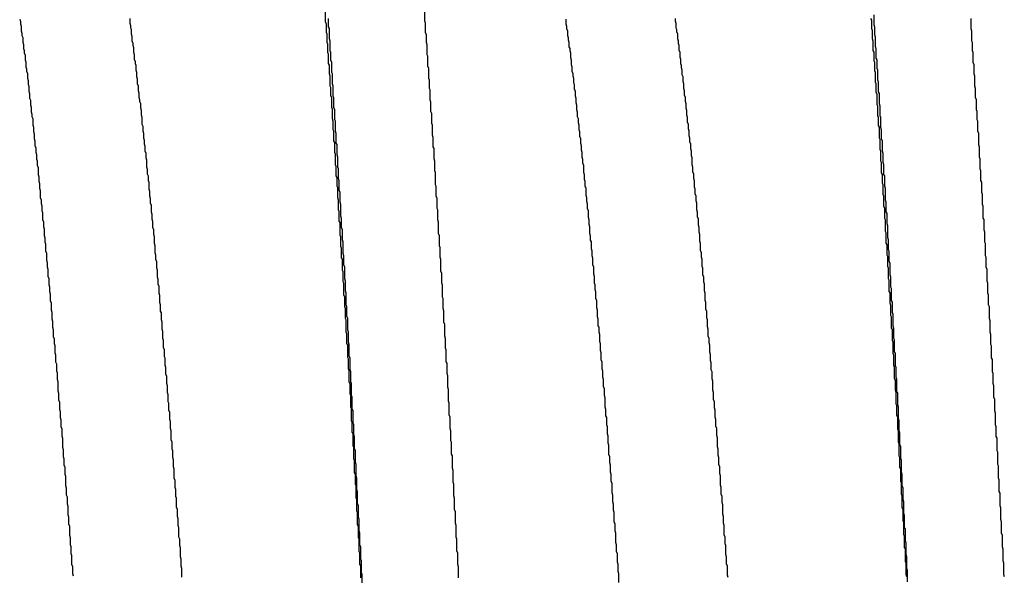
# Model space of a CAD drawing. Extents: x -57 to 354, y -38 to 248.
# Drawn here: x 197 to 197, y 15 to 15 of the extents above; entities that cross this region are included whole.
import ezdxf

# ---------------------------------------------------------------- set-up
doc = ezdxf.new("R2010")
doc.units = 0
doc.header["$MEASUREMENT"] = 0
doc.layers.add('_4-A_中線', color=7, linetype='CONTINUOUS')

msp = doc.modelspace()

# ---------------------------------------------------------------- linework, layer by layer
at = {"layer": '_4-A_中線', "color": 7, "linetype": 'Continuous'}
for p, q in [((196.583277, 14.78801), (196.583277, 14.7871)), ((196.592377, 14.78808), (196.592377, 14.78717)), ((196.555277, 14.78731), (196.555347, 14.7871)), ((196.555347, 14.7871), (196.555347, 14.78689)), ((196.565357, 14.78738), (196.565357, 14.78696)), ((196.565357, 14.78696), (196.565427, 14.78675)), ((196.583277, 14.7871), (196.583347, 14.78689)), ((196.583557, 14.78738), (196.583557, 14.78661)), ((196.592377, 14.78717), (196.592447, 14.78703)), ((196.592447, 14.78703), (196.592447, 14.78612)), ((196.605327, 14.78731), (196.605327, 14.78689)), ((196.615337, 14.78738), (196.615337, 14.78717)), ((196.615337, 14.78717), (196.615407, 14.78696)), ((196.615407, 14.78696), (196.615407, 14.78654)), ((196.633257, 14.78738), (196.633327, 14.78724)), ((196.633327, 14.78724), (196.633327, 14.78647)), ((196.633537, 14.78773), (196.633537, 14.78682)), ((196.642427, 14.78738), (196.642427, 14.78647)), ((196.555347, 14.78689), (196.555417, 14.78668)), ((196.555417, 14.78668), (196.555417, 14.78626)), ((196.555417, 14.78626), (196.555487, 14.78605)), ((196.555487, 14.78605), (196.555487, 14.78584)), ((196.565427, 14.78675), (196.565427, 14.78654)), ((196.565427, 14.78654), (196.565497, 14.7864)), ((196.565497, 14.7864), (196.565497, 14.78598)), ((196.583347, 14.78689), (196.583347, 14.78612)), ((196.583347, 14.78612), (196.583417, 14.78598)), ((196.583557, 14.78661), (196.583627, 14.78647)), ((196.583627, 14.78647), (196.583627, 14.78556)), ((196.592447, 14.78612), (196.592517, 14.78591)), ((196.605327, 14.78689), (196.605397, 14.78668)), ((196.605397, 14.78668), (196.605397, 14.78647)), ((196.605397, 14.78647), (196.605467, 14.78626)), ((196.605467, 14.78626), (196.605467, 14.78584)), ((196.615407, 14.78654), (196.615477, 14.7864)), ((196.615477, 14.7864), (196.615477, 14.78619)), ((196.615477, 14.78619), (196.615547, 14.78598)), ((196.633327, 14.78647), (196.633397, 14.78633)), ((196.633397, 14.78633), (196.633397, 14.78556)), ((196.633537, 14.78682), (196.633607, 14.78661)), ((196.633607, 14.78661), (196.633607, 14.78591)), ((196.642427, 14.78647), (196.642497, 14.78626)), ((196.642497, 14.78626), (196.642497, 14.78535)), ((196.555487, 14.78584), (196.555557, 14.78563)), ((196.555557, 14.78563), (196.555557, 14.78521)), ((196.555557, 14.78521), (196.555627, 14.785)), ((196.565497, 14.78598), (196.565567, 14.78577)), ((196.565567, 14.78577), (196.565567, 14.78535)), ((196.565567, 14.78535), (196.565637, 14.78514)), ((196.565637, 14.78514), (196.565637, 14.78493)), ((196.583417, 14.78598), (196.583417, 14.78521)), ((196.583417, 14.78521), (196.583487, 14.78507)), ((196.583627, 14.78556), (196.583697, 14.78535)), ((196.583697, 14.78535), (196.583697, 14.78444)), ((196.592517, 14.78591), (196.592517, 14.78521)), ((196.592517, 14.78521), (196.592587, 14.785)), ((196.605467, 14.78584), (196.605537, 14.78563)), ((196.605537, 14.78563), (196.605537, 14.78542)), ((196.605537, 14.78542), (196.605607, 14.78521)), ((196.605607, 14.78521), (196.605607, 14.78479)), ((196.615547, 14.78598), (196.615547, 14.78556)), ((196.615547, 14.78556), (196.615617, 14.78535)), ((196.615617, 14.78535), (196.615617, 14.78514)), ((196.615617, 14.78514), (196.615687, 14.78493)), ((196.633397, 14.78556), (196.633467, 14.78535)), ((196.633467, 14.78535), (196.633467, 14.78444)), ((196.633607, 14.78591), (196.633677, 14.7857)), ((196.633677, 14.7857), (196.633677, 14.78486)), ((196.642497, 14.78535), (196.642567, 14.78521)), ((196.642567, 14.78521), (196.642567, 14.78444)), ((196.555627, 14.785), (196.555627, 14.78465)), ((196.555627, 14.78465), (196.555697, 14.78444)), ((196.555697, 14.78444), (196.555697, 14.78423)), ((196.555697, 14.78423), (196.555767, 14.78402)), ((196.565637, 14.78493), (196.565707, 14.78472)), ((196.565707, 14.78472), (196.565707, 14.7843)), ((196.565707, 14.7843), (196.565777, 14.78409)), ((196.583487, 14.78507), (196.583487, 14.7843)), ((196.583487, 14.7843), (196.583557, 14.78416)), ((196.583697, 14.78444), (196.583767, 14.7843)), ((196.583767, 14.7843), (196.583767, 14.7836)), ((196.592587, 14.785), (196.592587, 14.78409)), ((196.605607, 14.78479), (196.605677, 14.78465)), ((196.605677, 14.78465), (196.605677, 14.78444)), ((196.605677, 14.78444), (196.605747, 14.78423)), ((196.605747, 14.78423), (196.605747, 14.78381)), ((196.615687, 14.78493), (196.615687, 14.78451)), ((196.615687, 14.78451), (196.615757, 14.7843)), ((196.615757, 14.7843), (196.615757, 14.78388)), ((196.633467, 14.78444), (196.633537, 14.7843)), ((196.633537, 14.7843), (196.633537, 14.78353)), ((196.633677, 14.78486), (196.633747, 14.78465)), ((196.633747, 14.78465), (196.633747, 14.78374)), ((196.642567, 14.78444), (196.642637, 14.7843)), ((196.642637, 14.7843), (196.642637, 14.78339)), ((196.555767, 14.78402), (196.555767, 14.7836)), ((196.555767, 14.7836), (196.555837, 14.78339)), ((196.555837, 14.78339), (196.555837, 14.78297)), ((196.565777, 14.78409), (196.565777, 14.78367)), ((196.565777, 14.78367), (196.565847, 14.78346)), ((196.565847, 14.78346), (196.565847, 14.78325)), ((196.583557, 14.78416), (196.583557, 14.78325)), ((196.583767, 14.7836), (196.583837, 14.78339)), ((196.583837, 14.78339), (196.583837, 14.78248)), ((196.592587, 14.78409), (196.592657, 14.78395)), ((196.592657, 14.78395), (196.592657, 14.78304)), ((196.605747, 14.78381), (196.605817, 14.7836)), ((196.605817, 14.7836), (196.605817, 14.78318)), ((196.615757, 14.78388), (196.615827, 14.78367)), ((196.615827, 14.78367), (196.615827, 14.78325)), ((196.633537, 14.78353), (196.633607, 14.78339)), ((196.633607, 14.78339), (196.633607, 14.78262)), ((196.633747, 14.78374), (196.633817, 14.7836)), ((196.633817, 14.7836), (196.633817, 14.78283)), ((196.642637, 14.78339), (196.642707, 14.78318)), ((196.555837, 14.78297), (196.555907, 14.78276)), ((196.555907, 14.78276), (196.555907, 14.78255)), ((196.555907, 14.78255), (196.555977, 14.78234)), ((196.565847, 14.78325), (196.565917, 14.78311)), ((196.565917, 14.78311), (196.565917, 14.78269)), ((196.565917, 14.78269), (196.565987, 14.78248)), ((196.565987, 14.78248), (196.565987, 14.78206)), ((196.583557, 14.78325), (196.583627, 14.78311)), ((196.583627, 14.78311), (196.583627, 14.78234)), ((196.583837, 14.78248), (196.583907, 14.78234)), ((196.592657, 14.78304), (196.592727, 14.78283)), ((196.592727, 14.78283), (196.592727, 14.78192)), ((196.605817, 14.78318), (196.605887, 14.78297)), ((196.605887, 14.78297), (196.605887, 14.78255)), ((196.605887, 14.78255), (196.605957, 14.78234)), ((196.615827, 14.78325), (196.615897, 14.78311)), ((196.615897, 14.78311), (196.615897, 14.7829)), ((196.615897, 14.7829), (196.615967, 14.78269)), ((196.615967, 14.78269), (196.615967, 14.78227)), ((196.633607, 14.78262), (196.633677, 14.78248)), ((196.633677, 14.78248), (196.633677, 14.78157)), ((196.633817, 14.78283), (196.633887, 14.78269)), ((196.633887, 14.78269), (196.633887, 14.78178)), ((196.642707, 14.78318), (196.642707, 14.78234)), ((196.555977, 14.78234), (196.555977, 14.78192)), ((196.555977, 14.78192), (196.556047, 14.78171)), ((196.556047, 14.78171), (196.556047, 14.78136)), ((196.565987, 14.78206), (196.566057, 14.78185)), ((196.566057, 14.78185), (196.566057, 14.78143)), ((196.583627, 14.78234), (196.583697, 14.78213)), ((196.583697, 14.78213), (196.583697, 14.78122)), ((196.583907, 14.78234), (196.583907, 14.78143)), ((196.592727, 14.78192), (196.592797, 14.78178)), ((196.592797, 14.78178), (196.592797, 14.78101)), ((196.605957, 14.78234), (196.605957, 14.78213)), ((196.605957, 14.78213), (196.606027, 14.78192)), ((196.606027, 14.78192), (196.606027, 14.7815)), ((196.606027, 14.7815), (196.606097, 14.78136)), ((196.615967, 14.78227), (196.616037, 14.78206)), ((196.616037, 14.78206), (196.616037, 14.78164)), ((196.616037, 14.78164), (196.616107, 14.78143)), ((196.633677, 14.78157), (196.633747, 14.78143)), ((196.633887, 14.78178), (196.633957, 14.78157)), ((196.633957, 14.78157), (196.633957, 14.78066)), ((196.642707, 14.78234), (196.642777, 14.78213)), ((196.642777, 14.78213), (196.642777, 14.78122)), ((196.556047, 14.78136), (196.556117, 14.78115)), ((196.556117, 14.78115), (196.556117, 14.78073)), ((196.556117, 14.78073), (196.556187, 14.78052)), ((196.566057, 14.78143), (196.566127, 14.78122)), ((196.566127, 14.78122), (196.566127, 14.7808)), ((196.566127, 14.7808), (196.566197, 14.78059)), ((196.566197, 14.78059), (196.566197, 14.78017)), ((196.583697, 14.78122), (196.583767, 14.78108)), ((196.583767, 14.78108), (196.583767, 14.78031)), ((196.583907, 14.78143), (196.583977, 14.78122)), ((196.583977, 14.78122), (196.583977, 14.78031)), ((196.592797, 14.78101), (196.592867, 14.78087)), ((196.592867, 14.78087), (196.592867, 14.77996)), ((196.606097, 14.78136), (196.606097, 14.78094)), ((196.606097, 14.78094), (196.606167, 14.78073)), ((196.606167, 14.78073), (196.606167, 14.78031)), ((196.616107, 14.78143), (196.616107, 14.78101)), ((196.616107, 14.78101), (196.616177, 14.7808)), ((196.616177, 14.7808), (196.616177, 14.78038)), ((196.633747, 14.78143), (196.633747, 14.78066)), ((196.633747, 14.78066), (196.633817, 14.78045)), ((196.633957, 14.78066), (196.634027, 14.78052)), ((196.642777, 14.78122), (196.642847, 14.78101)), ((196.642847, 14.78101), (196.642847, 14.78017)), ((196.556187, 14.78052), (196.556187, 14.7801)), ((196.556187, 14.7801), (196.556257, 14.77989)), ((196.556257, 14.77989), (196.556257, 14.77947)), ((196.566197, 14.78017), (196.566267, 14.77996)), ((196.566267, 14.77996), (196.566267, 14.77982)), ((196.566267, 14.77982), (196.566337, 14.77961)), ((196.583767, 14.78031), (196.583837, 14.78017)), ((196.583837, 14.78017), (196.583837, 14.77926)), ((196.583977, 14.78031), (196.584047, 14.78017)), ((196.584047, 14.78017), (196.584047, 14.77926)), ((196.592867, 14.77996), (196.592937, 14.77975)), ((196.592937, 14.77975), (196.592937, 14.77891)), ((196.606167, 14.78031), (196.606237, 14.7801)), ((196.606237, 14.7801), (196.606237, 14.77968)), ((196.606237, 14.77968), (196.606307, 14.77947)), ((196.616177, 14.78038), (196.616247, 14.78017)), ((196.616247, 14.78017), (196.616247, 14.77982)), ((196.616247, 14.77982), (196.616317, 14.77961)), ((196.633817, 14.78045), (196.633817, 14.77954)), ((196.634027, 14.78052), (196.634027, 14.77961)), ((196.642847, 14.78017), (196.642917, 14.77996)), ((196.642917, 14.77996), (196.642917, 14.77905)), ((196.556257, 14.77947), (196.556327, 14.77926)), ((196.556327, 14.77926), (196.556327, 14.77884)), ((196.556327, 14.77884), (196.556397, 14.77863)), ((196.566337, 14.77961), (196.566337, 14.77919)), ((196.566337, 14.77919), (196.566407, 14.77898)), ((196.566407, 14.77898), (196.566407, 14.77856)), ((196.583837, 14.77926), (196.583907, 14.77912)), ((196.583907, 14.77912), (196.583907, 14.77821)), ((196.584047, 14.77926), (196.584117, 14.77905)), ((196.584117, 14.77905), (196.584117, 14.77814)), ((196.592937, 14.77891), (196.593007, 14.7787)), ((196.606307, 14.77947), (196.606307, 14.77905)), ((196.606307, 14.77905), (196.606377, 14.77884)), ((196.606377, 14.77884), (196.606377, 14.77842)), ((196.616317, 14.77961), (196.616317, 14.77919)), ((196.616317, 14.77919), (196.616387, 14.77898)), ((196.616387, 14.77898), (196.616387, 14.77856)), ((196.633817, 14.77954), (196.633887, 14.7794)), ((196.633887, 14.7794), (196.633887, 14.77849)), ((196.634027, 14.77961), (196.634097, 14.7794)), ((196.634097, 14.7794), (196.634097, 14.77849)), ((196.642917, 14.77905), (196.642987, 14.77891)), ((196.642987, 14.77891), (196.642987, 14.77814)), ((196.556397, 14.77863), (196.556397, 14.77842)), ((196.556397, 14.77842), (196.556467, 14.77821)), ((196.556467, 14.77821), (196.556467, 14.77765)), ((196.566407, 14.77856), (196.566477, 14.77835)), ((196.566477, 14.77835), (196.566477, 14.77772)), ((196.583907, 14.77821), (196.583977, 14.778)), ((196.583977, 14.778), (196.583977, 14.77723)), ((196.584117, 14.77814), (196.584187, 14.778)), ((196.584187, 14.778), (196.584187, 14.77709)), ((196.593007, 14.7787), (196.593007, 14.77779)), ((196.606377, 14.77842), (196.606447, 14.77821)), ((196.606447, 14.77821), (196.606447, 14.77786)), ((196.616387, 14.77856), (196.616457, 14.77835)), ((196.616457, 14.77835), (196.616457, 14.77793)), ((196.616457, 14.77793), (196.616527, 14.77772)), ((196.633887, 14.77849), (196.633957, 14.77835)), ((196.633957, 14.77835), (196.633957, 14.77758)), ((196.634097, 14.77849), (196.634167, 14.77835)), ((196.634167, 14.77835), (196.634167, 14.77744)), ((196.642987, 14.77814), (196.643057, 14.778)), ((196.643057, 14.778), (196.643057, 14.77709)), ((196.556467, 14.77765), (196.556537, 14.77744)), ((196.556537, 14.77744), (196.556537, 14.77702)), ((196.556537, 14.77702), (196.556607, 14.77681)), ((196.566477, 14.77772), (196.566547, 14.77751)), ((196.566547, 14.77751), (196.566547, 14.77709)), ((196.566547, 14.77709), (196.566617, 14.77688)), ((196.583977, 14.77723), (196.584047, 14.77709)), ((196.584047, 14.77709), (196.584047, 14.77618)), ((196.584187, 14.77709), (196.584257, 14.77688)), ((196.593007, 14.77779), (196.593077, 14.77765)), ((196.593077, 14.77765), (196.593077, 14.77674)), ((196.606447, 14.77786), (196.606517, 14.77765)), ((196.606517, 14.77765), (196.606517, 14.77723)), ((196.606517, 14.77723), (196.606587, 14.77702)), ((196.606587, 14.77702), (196.606587, 14.7766)), ((196.616527, 14.77772), (196.616527, 14.7773)), ((196.616527, 14.7773), (196.616597, 14.77709)), ((196.616597, 14.77709), (196.616597, 14.77667)), ((196.633957, 14.77758), (196.634027, 14.77744)), ((196.634027, 14.77744), (196.634027, 14.77646)), ((196.634167, 14.77744), (196.634237, 14.77723)), ((196.634237, 14.77723), (196.634237, 14.77639)), ((196.643057, 14.77709), (196.643127, 14.77688)), ((196.556607, 14.77681), (196.556607, 14.77639)), ((196.556607, 14.77639), (196.556677, 14.77618)), ((196.556677, 14.77618), (196.556677, 14.77576)), ((196.566617, 14.77688), (196.566617, 14.77646)), ((196.566617, 14.77646), (196.566687, 14.77625)), ((196.566687, 14.77625), (196.566687, 14.7759)), ((196.584047, 14.77618), (196.584117, 14.77604)), ((196.584257, 14.77688), (196.584257, 14.77597)), ((196.593077, 14.77674), (196.593147, 14.77653)), ((196.593147, 14.77653), (196.593147, 14.77562)), ((196.606587, 14.7766), (196.606657, 14.77639)), ((196.606657, 14.77639), (196.606657, 14.77597)), ((196.616597, 14.77667), (196.616667, 14.77646)), ((196.616667, 14.77646), (196.616667, 14.77611)), ((196.616667, 14.77611), (196.616737, 14.7759)), ((196.634027, 14.77646), (196.634097, 14.77632)), ((196.634097, 14.77632), (196.634097, 14.77541)), ((196.634237, 14.77639), (196.634307, 14.77618)), ((196.634307, 14.77618), (196.634307, 14.77527)), ((196.643127, 14.77688), (196.643127, 14.77583)), ((196.556677, 14.77576), (196.556747, 14.77555)), ((196.556747, 14.77555), (196.556747, 14.77513)), ((196.566687, 14.7759), (196.566757, 14.77569)), ((196.566757, 14.77569), (196.566757, 14.77527)), ((196.566757, 14.77527), (196.566827, 14.77506)), ((196.584117, 14.77604), (196.584117, 14.77513)), ((196.584257, 14.77597), (196.584327, 14.77583)), ((196.584327, 14.77583), (196.584327, 14.77492)), ((196.593147, 14.77562), (196.593217, 14.77548)), ((196.593217, 14.77548), (196.593217, 14.77457)), ((196.606657, 14.77597), (196.606727, 14.77576)), ((196.606727, 14.77576), (196.606727, 14.77534)), ((196.606727, 14.77534), (196.606797, 14.77513)), ((196.616737, 14.7759), (196.616737, 14.77548)), ((196.616737, 14.77548), (196.616807, 14.77527)), ((196.616807, 14.77527), (196.616807, 14.77485)), ((196.634097, 14.77541), (196.634167, 14.77527)), ((196.634167, 14.77527), (196.634167, 14.77436)), ((196.634307, 14.77527), (196.634377, 14.77506)), ((196.643127, 14.77583), (196.643197, 14.77562)), ((196.643197, 14.77562), (196.643197, 14.77471)), ((196.556747, 14.77513), (196.556817, 14.77492)), ((196.556817, 14.77492), (196.556817, 14.7745)), ((196.556817, 14.7745), (196.556887, 14.77436)), ((196.556887, 14.77436), (196.556887, 14.77394)), ((196.566827, 14.77506), (196.566827, 14.77464)), ((196.566827, 14.77464), (196.566897, 14.77443)), ((196.566897, 14.77443), (196.566897, 14.7738)), ((196.584117, 14.77513), (196.584187, 14.77499)), ((196.584187, 14.77499), (196.584187, 14.77401)), ((196.584327, 14.77492), (196.584397, 14.77471)), ((196.584397, 14.77471), (196.584397, 14.7738)), ((196.593217, 14.77457), (196.593287, 14.77436)), ((196.593287, 14.77436), (196.593287, 14.77345)), ((196.606797, 14.77513), (196.606797, 14.77471)), ((196.606797, 14.77471), (196.606867, 14.7745)), ((196.606867, 14.7745), (196.606867, 14.77415)), ((196.616807, 14.77485), (196.616877, 14.77464)), ((196.616877, 14.77464), (196.616877, 14.77401)), ((196.634167, 14.77436), (196.634237, 14.77422)), ((196.634377, 14.77506), (196.634377, 14.77422)), ((196.643197, 14.77471), (196.643267, 14.77457)), ((196.643267, 14.77457), (196.643267, 14.77366)), ((196.556887, 14.77394), (196.556957, 14.77373)), ((196.556957, 14.77373), (196.556957, 14.7731)), ((196.566897, 14.7738), (196.566967, 14.77359)), ((196.566967, 14.77359), (196.566967, 14.77317)), ((196.584187, 14.77401), (196.584257, 14.77387)), ((196.584257, 14.77387), (196.584257, 14.77296)), ((196.584397, 14.7738), (196.584467, 14.77366)), ((196.584467, 14.77366), (196.584467, 14.77275)), ((196.593287, 14.77345), (196.593357, 14.77331)), ((196.606867, 14.77415), (196.606937, 14.77394)), ((196.606937, 14.77394), (196.606937, 14.77331)), ((196.616877, 14.77401), (196.616947, 14.7738)), ((196.616947, 14.7738), (196.616947, 14.77338)), ((196.616947, 14.77338), (196.617017, 14.77317)), ((196.634237, 14.77422), (196.634237, 14.77324)), ((196.634377, 14.77422), (196.634447, 14.77401)), ((196.634447, 14.77401), (196.634447, 14.7731)), ((196.643267, 14.77366), (196.643337, 14.77345)), ((196.643337, 14.77345), (196.643337, 14.77254)), ((196.556957, 14.7731), (196.557027, 14.77289)), ((196.557027, 14.77289), (196.557027, 14.77247)), ((196.557027, 14.77247), (196.557097, 14.77226)), ((196.566967, 14.77317), (196.567037, 14.77296)), ((196.567037, 14.77296), (196.567037, 14.77254)), ((196.567037, 14.77254), (196.567107, 14.7724)), ((196.584257, 14.77296), (196.584327, 14.77282)), ((196.584327, 14.77282), (196.584327, 14.77205)), ((196.584467, 14.77275), (196.584537, 14.77254)), ((196.584537, 14.77254), (196.584537, 14.7717)), ((196.593357, 14.77331), (196.593357, 14.77219)), ((196.606937, 14.77331), (196.607007, 14.7731)), ((196.607007, 14.7731), (196.607007, 14.77268)), ((196.607007, 14.77268), (196.607077, 14.77247)), ((196.607077, 14.77247), (196.607077, 14.77205)), ((196.617017, 14.77317), (196.617017, 14.77275)), ((196.617017, 14.77275), (196.617087, 14.77254)), ((196.617087, 14.77254), (196.617087, 14.77198)), ((196.634237, 14.77324), (196.634307, 14.7731)), ((196.634307, 14.7731), (196.634307, 14.77233)), ((196.634447, 14.7731), (196.634517, 14.77296)), ((196.634517, 14.77296), (196.634517, 14.77205)), ((196.643337, 14.77254), (196.643407, 14.7724)), ((196.557097, 14.77226), (196.557097, 14.77184)), ((196.557097, 14.77184), (196.557167, 14.77163)), ((196.557167, 14.77163), (196.557167, 14.771)), ((196.567107, 14.7724), (196.567107, 14.77177)), ((196.567107, 14.77177), (196.567177, 14.77156)), ((196.567177, 14.77156), (196.567177, 14.77114)), ((196.584327, 14.77205), (196.584397, 14.77191)), ((196.584397, 14.77191), (196.584397, 14.771)), ((196.584537, 14.7717), (196.584607, 14.77149)), ((196.593357, 14.77219), (196.593427, 14.77205)), ((196.593427, 14.77205), (196.593427, 14.77114)), ((196.607077, 14.77205), (196.607147, 14.77184)), ((196.607147, 14.77184), (196.607147, 14.77121)), ((196.617087, 14.77198), (196.617157, 14.77177)), ((196.617157, 14.77177), (196.617157, 14.77135)), ((196.634307, 14.77233), (196.634377, 14.77219)), ((196.634377, 14.77219), (196.634377, 14.77128)), ((196.634517, 14.77205), (196.634587, 14.77184)), ((196.634587, 14.77184), (196.634587, 14.77079)), ((196.643407, 14.7724), (196.643407, 14.77149)), ((196.557167, 14.771), (196.557237, 14.77079)), ((196.557237, 14.77079), (196.557237, 14.77044)), ((196.567177, 14.77114), (196.567247, 14.77093)), ((196.567247, 14.77093), (196.567247, 14.77051)), ((196.584397, 14.771), (196.584467, 14.77079)), ((196.584467, 14.77079), (196.584467, 14.76988)), ((196.584607, 14.77149), (196.584607, 14.77058)), ((196.593427, 14.77114), (196.593497, 14.77093)), ((196.593497, 14.77093), (196.593497, 14.77002)), ((196.607147, 14.77121), (196.607217, 14.771)), ((196.607217, 14.771), (196.607217, 14.77065)), ((196.617157, 14.77135), (196.617227, 14.77114)), ((196.617227, 14.77114), (196.617227, 14.77072)), ((196.617227, 14.77072), (196.617297, 14.77051)), ((196.634377, 14.77128), (196.634447, 14.77114)), ((196.634447, 14.77114), (196.634447, 14.77023)), ((196.634587, 14.77079), (196.634657, 14.77058)), ((196.643407, 14.77149), (196.643477, 14.77128)), ((196.643477, 14.77128), (196.643477, 14.77037)), ((196.557237, 14.77044), (196.557307, 14.77023)), ((196.557307, 14.77023), (196.557307, 14.76981)), ((196.557307, 14.76981), (196.557377, 14.7696)), ((196.567247, 14.77051), (196.567317, 14.7703)), ((196.567317, 14.7703), (196.567317, 14.76967)), ((196.584467, 14.76988), (196.584537, 14.76974)), ((196.584607, 14.77058), (196.584677, 14.77037)), ((196.584677, 14.77037), (196.584677, 14.76932)), ((196.593497, 14.77002), (196.593567, 14.76988)), ((196.593567, 14.76988), (196.593567, 14.76897)), ((196.607217, 14.77065), (196.607287, 14.77044)), ((196.607287, 14.77044), (196.607287, 14.77002)), ((196.607287, 14.77002), (196.607357, 14.76981)), ((196.607357, 14.76981), (196.607357, 14.76918)), ((196.617297, 14.77051), (196.617297, 14.76988)), ((196.617297, 14.76988), (196.617367, 14.76967)), ((196.634447, 14.77023), (196.634517, 14.77002)), ((196.634517, 14.77002), (196.634517, 14.76911)), ((196.634657, 14.77058), (196.634657, 14.76967)), ((196.643477, 14.77037), (196.643547, 14.77023)), ((196.643547, 14.77023), (196.643547, 14.76911)), ((196.557377, 14.7696), (196.557377, 14.76897)), ((196.557377, 14.76897), (196.557447, 14.76876)), ((196.567317, 14.76967), (196.567387, 14.76946)), ((196.567387, 14.76946), (196.567387, 14.76904)), ((196.567387, 14.76904), (196.567457, 14.76883)), ((196.584537, 14.76974), (196.584537, 14.76883)), ((196.584677, 14.76932), (196.584747, 14.76911)), ((196.584747, 14.76911), (196.584747, 14.76827)), ((196.593567, 14.76897), (196.593637, 14.76876)), ((196.607357, 14.76918), (196.607427, 14.76897)), ((196.607427, 14.76897), (196.607427, 14.76855)), ((196.617367, 14.76967), (196.617367, 14.76925)), ((196.617367, 14.76925), (196.617437, 14.76904)), ((196.617437, 14.76904), (196.617437, 14.76848)), ((196.634517, 14.76911), (196.634587, 14.76897)), ((196.634587, 14.76897), (196.634587, 14.76792)), ((196.634657, 14.76967), (196.634727, 14.76953)), ((196.634727, 14.76953), (196.634727, 14.76862)), ((196.643547, 14.76911), (196.643617, 14.76897)), ((196.643617, 14.76897), (196.643617, 14.76806)), ((196.557447, 14.76876), (196.557447, 14.76834)), ((196.557447, 14.76834), (196.557517, 14.76813)), ((196.557517, 14.76813), (196.557517, 14.7675)), ((196.567457, 14.76883), (196.567457, 14.76827)), ((196.567457, 14.76827), (196.567527, 14.76806)), ((196.567527, 14.76806), (196.567527, 14.76764)), ((196.584537, 14.76883), (196.584607, 14.76869)), ((196.584607, 14.76869), (196.584607, 14.76757)), ((196.584747, 14.76827), (196.584817, 14.76806)), ((196.584817, 14.76806), (196.584817, 14.76715)), ((196.593637, 14.76876), (196.593637, 14.76771)), ((196.607427, 14.76855), (196.607497, 14.76834)), ((196.607497, 14.76834), (196.607497, 14.76771)), ((196.617437, 14.76848), (196.617507, 14.76827)), ((196.617507, 14.76827), (196.617507, 14.76785)), ((196.634727, 14.76862), (196.634797, 14.76841)), ((196.634797, 14.76841), (196.634797, 14.76736)), ((196.643617, 14.76806), (196.643687, 14.76785)), ((196.557517, 14.7675), (196.557587, 14.76729)), ((196.557587, 14.76729), (196.557587, 14.76694)), ((196.567527, 14.76764), (196.567597, 14.76743)), ((196.567597, 14.76743), (196.567597, 14.7668)), ((196.584607, 14.76757), (196.584677, 14.76743)), ((196.584677, 14.76743), (196.584677, 14.76652)), ((196.584817, 14.76715), (196.584887, 14.76694)), ((196.593637, 14.76771), (196.593707, 14.7675)), ((196.593707, 14.7675), (196.593707, 14.76659)), ((196.607497, 14.76771), (196.607567, 14.7675)), ((196.607567, 14.7675), (196.607567, 14.76708)), ((196.607567, 14.76708), (196.607637, 14.76694)), ((196.617507, 14.76785), (196.617577, 14.76764)), ((196.617577, 14.76764), (196.617577, 14.76701)), ((196.634587, 14.76792), (196.634657, 14.76778)), ((196.634657, 14.76778), (196.634657, 14.7668)), ((196.634797, 14.76736), (196.634867, 14.76715)), ((196.634867, 14.76715), (196.634867, 14.76624)), ((196.643687, 14.76785), (196.643687, 14.76694)), ((196.557587, 14.76694), (196.557657, 14.76673)), ((196.557657, 14.76673), (196.557657, 14.7661)), ((196.567597, 14.7668), (196.567667, 14.76659)), ((196.567667, 14.76659), (196.567667, 14.76596)), ((196.584677, 14.76652), (196.584747, 14.76638)), ((196.584747, 14.76638), (196.584747, 14.76547)), ((196.584887, 14.76694), (196.584887, 14.76589)), ((196.593707, 14.76659), (196.593777, 14.76645)), ((196.593777, 14.76645), (196.593777, 14.76554)), ((196.607637, 14.76694), (196.607637, 14.76631)), ((196.607637, 14.76631), (196.607707, 14.7661)), ((196.617577, 14.76701), (196.617647, 14.7668)), ((196.617647, 14.7668), (196.617647, 14.76617)), ((196.617647, 14.76617), (196.617717, 14.76596)), ((196.634657, 14.7668), (196.634727, 14.76666)), ((196.634727, 14.76666), (196.634727, 14.76575)), ((196.634867, 14.76624), (196.634937, 14.7661)), ((196.643687, 14.76694), (196.643757, 14.7668)), ((196.643757, 14.7668), (196.643757, 14.76568)), ((196.557657, 14.7661), (196.557727, 14.76589)), ((196.557727, 14.76589), (196.557727, 14.76526)), ((196.557727, 14.76526), (196.557797, 14.76505)), ((196.567667, 14.76596), (196.567737, 14.76575)), ((196.567737, 14.76575), (196.567737, 14.76533)), ((196.567737, 14.76533), (196.567807, 14.76512)), ((196.584747, 14.76547), (196.584817, 14.76533)), ((196.584817, 14.76533), (196.584817, 14.76435)), ((196.584887, 14.76589), (196.584957, 14.76568)), ((196.584957, 14.76568), (196.584957, 14.76484)), ((196.593777, 14.76554), (196.593847, 14.76533)), ((196.593847, 14.76533), (196.593847, 14.76428)), ((196.607707, 14.7661), (196.607707, 14.76568)), ((196.607707, 14.76568), (196.607777, 14.76547)), ((196.607777, 14.76547), (196.607777, 14.76484)), ((196.617717, 14.76596), (196.617717, 14.76554)), ((196.617717, 14.76554), (196.617787, 14.76533)), ((196.617787, 14.76533), (196.617787, 14.7647)), ((196.634727, 14.76575), (196.634797, 14.76561)), ((196.634797, 14.76561), (196.634797, 14.7647)), ((196.634937, 14.7661), (196.634937, 14.76519)), ((196.643757, 14.76568), (196.643827, 14.76554)), ((196.643827, 14.76554), (196.643827, 14.76463)), ((196.557797, 14.76505), (196.557797, 14.76463)), ((196.557797, 14.76463), (196.557867, 14.76442)), ((196.557867, 14.76442), (196.557867, 14.76379)), ((196.567807, 14.76512), (196.567807, 14.76456)), ((196.567807, 14.76456), (196.567877, 14.76435)), ((196.567877, 14.76435), (196.567877, 14.76372)), ((196.584817, 14.76435), (196.584887, 14.76421)), ((196.584957, 14.76484), (196.585027, 14.76463)), ((196.585027, 14.76463), (196.585027, 14.76358)), ((196.607777, 14.76484), (196.607847, 14.76463)), ((196.607847, 14.76463), (196.607847, 14.764)), ((196.617787, 14.7647), (196.617857, 14.76456)), ((196.617857, 14.76456), (196.617857, 14.76393)), ((196.634797, 14.7647), (196.634867, 14.76456)), ((196.634867, 14.76456), (196.634867, 14.76358)), ((196.634937, 14.76519), (196.635007, 14.76498)), ((196.635007, 14.76498), (196.635007, 14.76393)), ((196.643827, 14.76463), (196.643897, 14.76442)), ((196.643897, 14.76442), (196.643897, 14.76337)), ((196.557867, 14.76379), (196.557937, 14.76358)), ((196.557937, 14.76358), (196.557937, 14.76302)), ((196.567877, 14.76372), (196.567947, 14.76351)), ((196.567947, 14.76351), (196.567947, 14.76309)), ((196.584887, 14.76421), (196.584887, 14.7633)), ((196.585027, 14.76358), (196.585097, 14.76337)), ((196.593847, 14.76428), (196.593917, 14.76407)), ((196.593917, 14.76407), (196.593917, 14.76316)), ((196.607847, 14.764), (196.607917, 14.76379)), ((196.607917, 14.76379), (196.607917, 14.76316)), ((196.617857, 14.76393), (196.617927, 14.76372)), ((196.617927, 14.76372), (196.617927, 14.7633)), ((196.634867, 14.76358), (196.634937, 14.76344)), ((196.634937, 14.76344), (196.634937, 14.76239)), ((196.635007, 14.76393), (196.635077, 14.76372)), ((196.635077, 14.76372), (196.635077, 14.76281)), ((196.557937, 14.76302), (196.558007, 14.76281)), ((196.558007, 14.76281), (196.558007, 14.76239)), ((196.567947, 14.76309), (196.568017, 14.76288)), ((196.568017, 14.76288), (196.568017, 14.76225)), ((196.584887, 14.7633), (196.584957, 14.76316)), ((196.584957, 14.76316), (196.584957, 14.76211)), ((196.585097, 14.76337), (196.585097, 14.76246)), ((196.593917, 14.76316), (196.593987, 14.76302)), ((196.593987, 14.76302), (196.593987, 14.7619)), ((196.607917, 14.76316), (196.607987, 14.76302)), ((196.607987, 14.76302), (196.607987, 14.7626)), ((196.607987, 14.7626), (196.608057, 14.76239)), ((196.617927, 14.7633), (196.617997, 14.76309)), ((196.617997, 14.76309), (196.617997, 14.76246)), ((196.635077, 14.76281), (196.635147, 14.76267)), ((196.635147, 14.76267), (196.635147, 14.76155)), ((196.643897, 14.76337), (196.643967, 14.76316)), ((196.643967, 14.76316), (196.643967, 14.76225)), ((196.558007, 14.76239), (196.558077, 14.76218)), ((196.558077, 14.76218), (196.558077, 14.76155)), ((196.568017, 14.76225), (196.568087, 14.76204)), ((196.568087, 14.76204), (196.568087, 14.76141)), ((196.584957, 14.76211), (196.585027, 14.7619)), ((196.585027, 14.7619), (196.585027, 14.76099)), ((196.585097, 14.76246), (196.585167, 14.76225)), ((196.585167, 14.76225), (196.585167, 14.7612)), ((196.593987, 14.7619), (196.594057, 14.76176)), ((196.594057, 14.76176), (196.594057, 14.76085)), ((196.608057, 14.76239), (196.608057, 14.76176)), ((196.608057, 14.76176), (196.608127, 14.76155)), ((196.617997, 14.76246), (196.618067, 14.76225)), ((196.618067, 14.76225), (196.618067, 14.76162)), ((196.634937, 14.76239), (196.635007, 14.76225)), ((196.635007, 14.76225), (196.635007, 14.76134)), ((196.643967, 14.76225), (196.644037, 14.76211)), ((196.644037, 14.76211), (196.644037, 14.7612)), ((196.558077, 14.76155), (196.558147, 14.76134)), ((196.558147, 14.76134), (196.558147, 14.76071)), ((196.568087, 14.76141), (196.568157, 14.7612)), ((196.568157, 14.7612), (196.568157, 14.76057)), ((196.585027, 14.76099), (196.585097, 14.76085)), ((196.585097, 14.76085), (196.585097, 14.75994)), ((196.585167, 14.7612), (196.585237, 14.76099)), ((196.585237, 14.76099), (196.585237, 14.76015)), ((196.594057, 14.76085), (196.594127, 14.76064)), ((196.608127, 14.76155), (196.608127, 14.76092)), ((196.608127, 14.76092), (196.608197, 14.76071)), ((196.618067, 14.76162), (196.618137, 14.76141)), ((196.618137, 14.76141), (196.618137, 14.76078)), ((196.618137, 14.76078), (196.618207, 14.76057)), ((196.635007, 14.76134), (196.635077, 14.76113)), ((196.635077, 14.76113), (196.635077, 14.76022)), ((196.635147, 14.76155), (196.635217, 14.76141)), ((196.635217, 14.76141), (196.635217, 14.7605)), ((196.644037, 14.7612), (196.644107, 14.76099)), ((196.644107, 14.76099), (196.644107, 14.75994)), ((196.558147, 14.76071), (196.558217, 14.7605)), ((196.558217, 14.7605), (196.558217, 14.75987)), ((196.558217, 14.75987), (196.558287, 14.75966)), ((196.568157, 14.76057), (196.568227, 14.76043)), ((196.568227, 14.76043), (196.568227, 14.7598)), ((196.585097, 14.75994), (196.585167, 14.7598)), ((196.585237, 14.76015), (196.585307, 14.75994)), ((196.585307, 14.75994), (196.585307, 14.75889)), ((196.594127, 14.76064), (196.594127, 14.75959)), ((196.608197, 14.76071), (196.608197, 14.76008)), ((196.608197, 14.76008), (196.608267, 14.75987)), ((196.608267, 14.75987), (196.608267, 14.75924)), ((196.618207, 14.76057), (196.618207, 14.76001)), ((196.618207, 14.76001), (196.618277, 14.7598)), ((196.635077, 14.76022), (196.635147, 14.76008)), ((196.635147, 14.76008), (196.635147, 14.75903)), ((196.635217, 14.7605), (196.635287, 14.76029)), ((196.635287, 14.76029), (196.635287, 14.75924)), ((196.644107, 14.75994), (196.644177, 14.75973)), ((196.558287, 14.75966), (196.558287, 14.7591)), ((196.558287, 14.7591), (196.558357, 14.75889)), ((196.568227, 14.7598), (196.568297, 14.75959)), ((196.568297, 14.75959), (196.568297, 14.75896)), ((196.568297, 14.75896), (196.568367, 14.75875)), ((196.585167, 14.7598), (196.585167, 14.75868)), ((196.594127, 14.75959), (196.594197, 14.75938)), ((196.594197, 14.75938), (196.594197, 14.75833)), ((196.608267, 14.75924), (196.608337, 14.7591)), ((196.608337, 14.7591), (196.608337, 14.75868)), ((196.618277, 14.7598), (196.618277, 14.75917)), ((196.618277, 14.75917), (196.618347, 14.75896)), ((196.618347, 14.75896), (196.618347, 14.75833)), ((196.635147, 14.75903), (196.635217, 14.75889)), ((196.635287, 14.75924), (196.635357, 14.75903)), ((196.635357, 14.75903), (196.635357, 14.75812)), ((196.644177, 14.75973), (196.644177, 14.75868)), ((196.558357, 14.75889), (196.558357, 14.75826)), ((196.558357, 14.75826), (196.558427, 14.75805)), ((196.558427, 14.75805), (196.558427, 14.75763)), ((196.568367, 14.75875), (196.568367, 14.75812)), ((196.568367, 14.75812), (196.568437, 14.75791)), ((196.585167, 14.75868), (196.585237, 14.75854)), ((196.585237, 14.75854), (196.585237, 14.75763)), ((196.585307, 14.75889), (196.585377, 14.75868)), ((196.585377, 14.75868), (196.585377, 14.75777)), ((196.594197, 14.75833), (196.594267, 14.75812)), ((196.594267, 14.75812), (196.594267, 14.75721)), ((196.608337, 14.75868), (196.608407, 14.75847)), ((196.608407, 14.75847), (196.608407, 14.75784)), ((196.618347, 14.75833), (196.618417, 14.75812)), ((196.618417, 14.75812), (196.618417, 14.7577)), ((196.635217, 14.75889), (196.635217, 14.75791)), ((196.635357, 14.75812), (196.635427, 14.75798)), ((196.644177, 14.75868), (196.644247, 14.75847)), ((196.644247, 14.75847), (196.644247, 14.75756)), ((196.558427, 14.75763), (196.558497, 14.75742)), ((196.558497, 14.75742), (196.558497, 14.75679)), ((196.568437, 14.75791), (196.568437, 14.75728)), ((196.568437, 14.75728), (196.568507, 14.75707)), ((196.585237, 14.75763), (196.585307, 14.75749)), ((196.585307, 14.75749), (196.585307, 14.75637)), ((196.585377, 14.75777), (196.585447, 14.75756)), ((196.585447, 14.75756), (196.585447, 14.75651)), ((196.594267, 14.75721), (196.594337, 14.75707)), ((196.608407, 14.75784), (196.608477, 14.75763)), ((196.608477, 14.75763), (196.608477, 14.757)), ((196.618417, 14.7577), (196.618487, 14.75749)), ((196.618487, 14.75749), (196.618487, 14.75686)), ((196.635217, 14.75791), (196.635287, 14.75777)), ((196.635287, 14.75777), (196.635287, 14.75672)), ((196.635427, 14.75798), (196.635427, 14.75686)), ((196.644247, 14.75756), (196.644317, 14.75742)), ((196.644317, 14.75742), (196.644317, 14.7563)), ((196.558497, 14.75679), (196.558567, 14.75658)), ((196.558567, 14.75658), (196.558567, 14.75595)), ((196.568507, 14.75707), (196.568507, 14.75644)), ((196.568507, 14.75644), (196.568577, 14.7563)), ((196.568577, 14.7563), (196.568577, 14.75567)), ((196.585307, 14.75637), (196.585377, 14.75623)), ((196.585377, 14.75623), (196.585377, 14.75532)), ((196.585447, 14.75651), (196.585517, 14.7563)), ((196.585517, 14.7563), (196.585517, 14.75525)), ((196.594337, 14.75707), (196.594337, 14.75595)), ((196.608477, 14.757), (196.608547, 14.75679)), ((196.608547, 14.75679), (196.608547, 14.75616)), ((196.618487, 14.75686), (196.618557, 14.75665)), ((196.618557, 14.75665), (196.618557, 14.75609)), ((196.635287, 14.75672), (196.635357, 14.75658)), ((196.635357, 14.75658), (196.635357, 14.75567)), ((196.635427, 14.75686), (196.635497, 14.75672)), ((196.635497, 14.75672), (196.635497, 14.7556)), ((196.644317, 14.7563), (196.644387, 14.75616)), ((196.558567, 14.75595), (196.558637, 14.75574)), ((196.558637, 14.75574), (196.558637, 14.75511)), ((196.568577, 14.75567), (196.568647, 14.75546)), ((196.568647, 14.75546), (196.568647, 14.75483)), ((196.585377, 14.75532), (196.585447, 14.75518)), ((196.594337, 14.75595), (196.594407, 14.75581)), ((196.594407, 14.75581), (196.594407, 14.7549)), ((196.608547, 14.75616), (196.608617, 14.75595)), ((196.608617, 14.75595), (196.608617, 14.75532)), ((196.608617, 14.75532), (196.608687, 14.75511)), ((196.618557, 14.75609), (196.618627, 14.75588)), ((196.618627, 14.75588), (196.618627, 14.75525)), ((196.635357, 14.75567), (196.635427, 14.75546)), ((196.635427, 14.75546), (196.635427, 14.75441)), ((196.635497, 14.7556), (196.635567, 14.75546)), ((196.635567, 14.75546), (196.635567, 14.75455)), ((196.644387, 14.75616), (196.644387, 14.75504)), ((196.558637, 14.75511), (196.558707, 14.75497)), ((196.558707, 14.75497), (196.558707, 14.75434)), ((196.568647, 14.75483), (196.568717, 14.75462)), ((196.568717, 14.75462), (196.568717, 14.75399)), ((196.585447, 14.75518), (196.585447, 14.75413)), ((196.585517, 14.75525), (196.585587, 14.75504)), ((196.585587, 14.75504), (196.585587, 14.75413)), ((196.594407, 14.7549), (196.594477, 14.75469)), ((196.594477, 14.75469), (196.594477, 14.75364)), ((196.608687, 14.75511), (196.608687, 14.75455)), ((196.608687, 14.75455), (196.608757, 14.75434)), ((196.618627, 14.75525), (196.618697, 14.75504)), ((196.618697, 14.75504), (196.618697, 14.75441)), ((196.618697, 14.75441), (196.618767, 14.7542)), ((196.635427, 14.75441), (196.635497, 14.75427)), ((196.635567, 14.75455), (196.635637, 14.75434)), ((196.644387, 14.75504), (196.644457, 14.7549)), ((196.644457, 14.7549), (196.644457, 14.75399)), ((196.558707, 14.75434), (196.558777, 14.75413)), ((196.558777, 14.75413), (196.558777, 14.75329)), ((196.568717, 14.75399), (196.568787, 14.75378)), ((196.568787, 14.75378), (196.568787, 14.75315)), ((196.585447, 14.75413), (196.585517, 14.75392)), ((196.585517, 14.75392), (196.585517, 14.75301)), ((196.585587, 14.75413), (196.585657, 14.75399)), ((196.585657, 14.75399), (196.585657, 14.75287)), ((196.594477, 14.75364), (196.594547, 14.75343)), ((196.608757, 14.75434), (196.608757, 14.75371)), ((196.608757, 14.75371), (196.608827, 14.7535)), ((196.618767, 14.7542), (196.618767, 14.75336)), ((196.635497, 14.75427), (196.635497, 14.75336)), ((196.635637, 14.75434), (196.635637, 14.75329)), ((196.644457, 14.75399), (196.644527, 14.75378)), ((196.644527, 14.75378), (196.644527, 14.75273)), ((196.558777, 14.75329), (196.558847, 14.75308)), ((196.558847, 14.75308), (196.558847, 14.75245)), ((196.568787, 14.75315), (196.568857, 14.75294)), ((196.568857, 14.75294), (196.568857, 14.75231)), ((196.585517, 14.75301), (196.585587, 14.75287)), ((196.585587, 14.75287), (196.585587, 14.75182)), ((196.585657, 14.75287), (196.585727, 14.75273)), ((196.585727, 14.75273), (196.585727, 14.75161)), ((196.594547, 14.75343), (196.594547, 14.75238)), ((196.608827, 14.7535), (196.608827, 14.75287)), ((196.608827, 14.75287), (196.608897, 14.75266)), ((196.608897, 14.75266), (196.608897, 14.75182)), ((196.618767, 14.75336), (196.618837, 14.75315)), ((196.618837, 14.75315), (196.618837, 14.75252)), ((196.635497, 14.75336), (196.635567, 14.75315)), ((196.635567, 14.75315), (196.635567, 14.7521)), ((196.635637, 14.75329), (196.635707, 14.75308)), ((196.635707, 14.75308), (196.635707, 14.75203)), ((196.644527, 14.75273), (196.644597, 14.75252)), ((196.558847, 14.75245), (196.558917, 14.75224)), ((196.558917, 14.75224), (196.558917, 14.75161)), ((196.568857, 14.75231), (196.568927, 14.75217)), ((196.568927, 14.75217), (196.568927, 14.75154)), ((196.585587, 14.75182), (196.585657, 14.75168)), ((196.594547, 14.75238), (196.594617, 14.75217)), ((196.594617, 14.75217), (196.594617, 14.75112)), ((196.608897, 14.75182), (196.608967, 14.75161)), ((196.618837, 14.75252), (196.618907, 14.75231)), ((196.618907, 14.75231), (196.618907, 14.75175)), ((196.618907, 14.75175), (196.618977, 14.75154)), ((196.635567, 14.7521), (196.635637, 14.75196)), ((196.635637, 14.75196), (196.635637, 14.75105)), ((196.635707, 14.75203), (196.635777, 14.75182)), ((196.635777, 14.75182), (196.635777, 14.75077)), ((196.644597, 14.75252), (196.644597, 14.75147)), ((196.558917, 14.75161), (196.558987, 14.7514)), ((196.558987, 14.7514), (196.558987, 14.75084)), ((196.558987, 14.75084), (196.559057, 14.75063)), ((196.568927, 14.75154), (196.568997, 14.75133)), ((196.568997, 14.75133), (196.568997, 14.7507)), ((196.585657, 14.75168), (196.585657, 14.75056)), ((196.585727, 14.75161), (196.585797, 14.75147)), ((196.585797, 14.75147), (196.585797, 14.75035)), ((196.594617, 14.75112), (196.594687, 14.75091)), ((196.594687, 14.75091), (196.594687, 14.74986)), ((196.608967, 14.75161), (196.608967, 14.75098)), ((196.608967, 14.75098), (196.609037, 14.75084)), ((196.609037, 14.75084), (196.609037, 14.75021)), ((196.618977, 14.75154), (196.618977, 14.75091)), ((196.618977, 14.75091), (196.619047, 14.7507)), ((196.635637, 14.75105), (196.635707, 14.75091)), ((196.635707, 14.75091), (196.635707, 14.74979)), ((196.644597, 14.75147), (196.644667, 14.75126)), ((196.644667, 14.75126), (196.644667, 14.75021)), ((196.559057, 14.75063), (196.559057, 14.75)), ((196.559057, 14.75), (196.559127, 14.74979)), ((196.568997, 14.7507), (196.569067, 14.75049)), ((196.569067, 14.75049), (196.569067, 14.74986)), ((196.585657, 14.75056), (196.585727, 14.75042)), ((196.585727, 14.75042), (196.585727, 14.74951)), ((196.585797, 14.75035), (196.585867, 14.75021)), ((196.585867, 14.75021), (196.585867, 14.7493)), ((196.609037, 14.75021), (196.609107, 14.75)), ((196.609107, 14.75), (196.609107, 14.74937)), ((196.619047, 14.7507), (196.619047, 14.75007)), ((196.619047, 14.75007), (196.619117, 14.74986)), ((196.635777, 14.75077), (196.635847, 14.75056)), ((196.635847, 14.75056), (196.635847, 14.74965)), ((196.644667, 14.75021), (196.644737, 14.75)), ((196.644737, 14.75), (196.644737, 14.74909)), ((196.559127, 14.74979), (196.559127, 14.74916)), ((196.559127, 14.74916), (196.559197, 14.74895)), ((196.569067, 14.74986), (196.569137, 14.74965)), ((196.569137, 14.74965), (196.569137, 14.74881)), ((196.585727, 14.74951), (196.585797, 14.74937)), ((196.585797, 14.74937), (196.585797, 14.74825)), ((196.585867, 14.7493), (196.585937, 14.74909)), ((196.585937, 14.74909), (196.585937, 14.74804)), ((196.594687, 14.74986), (196.594757, 14.74965)), ((196.594757, 14.74965), (196.594757, 14.74874)), ((196.609107, 14.74937), (196.609177, 14.74916)), ((196.609177, 14.74916), (196.609177, 14.74853)), ((196.619117, 14.74986), (196.619117, 14.74923)), ((196.619117, 14.74923), (196.619187, 14.74902)), ((196.619187, 14.74902), (196.619187, 14.74818)), ((196.635707, 14.74979), (196.635777, 14.74965)), ((196.635777, 14.74965), (196.635777, 14.7486)), ((196.635847, 14.74965), (196.635917, 14.74944)), ((196.635917, 14.74944), (196.635917, 14.74839)), ((196.644737, 14.74909), (196.644807, 14.74895)), ((196.559197, 14.74895), (196.559197, 14.74811)), ((196.559197, 14.74811), (196.559267, 14.7479)), ((196.569137, 14.74881), (196.569207, 14.7486)), ((196.569207, 14.7486), (196.569207, 14.74797)), ((196.585797, 14.74825), (196.585867, 14.74811)), ((196.585867, 14.74811), (196.585867, 14.74706)), ((196.594757, 14.74874), (196.594827, 14.7486)), ((196.594827, 14.7486), (196.594827, 14.74748)), ((196.609177, 14.74853), (196.609247, 14.74832)), ((196.609247, 14.74832), (196.609247, 14.74748)), ((196.619187, 14.74818), (196.619257, 14.74797)), ((196.635777, 14.7486), (196.635847, 14.74846)), ((196.635847, 14.74846), (196.635847, 14.74734)), ((196.635917, 14.74839), (196.635987, 14.74818)), ((196.635987, 14.74818), (196.635987, 14.74713)), ((196.644807, 14.74895), (196.644807, 14.74783)), ((196.559267, 14.7479), (196.559267, 14.74727)), ((196.559267, 14.74727), (196.559337, 14.74706)), ((196.569207, 14.74797), (196.569277, 14.74783)), ((196.569277, 14.74783), (196.569277, 14.7472)), ((196.569277, 14.7472), (196.569347, 14.74699)), ((196.585937, 14.74804), (196.586007, 14.74783)), ((196.586007, 14.74783), (196.586007, 14.74678)), ((196.594827, 14.74748), (196.594897, 14.74734)), ((196.594897, 14.74734), (196.594897, 14.74622)), ((196.609247, 14.74748), (196.609317, 14.74727)), ((196.609317, 14.74727), (196.609317, 14.74671)), ((196.619257, 14.74797), (196.619257, 14.74741)), ((196.619257, 14.74741), (196.619327, 14.7472)), ((196.619327, 14.7472), (196.619327, 14.74657)), ((196.635847, 14.74734), (196.635917, 14.7472)), ((196.635917, 14.7472), (196.635917, 14.74629)), ((196.644807, 14.74783), (196.644877, 14.74769)), ((196.644877, 14.74769), (196.644877, 14.74657)), ((196.559337, 14.74706), (196.559337, 14.7465)), ((196.559337, 14.7465), (196.559407, 14.74629)), ((196.559407, 14.74629), (196.559407, 14.74566)), ((196.569347, 14.74699), (196.569347, 14.74636)), ((196.569347, 14.74636), (196.569417, 14.74615)), ((196.585867, 14.74706), (196.585937, 14.74692)), ((196.585937, 14.74692), (196.585937, 14.7458)), ((196.586007, 14.74678), (196.586077, 14.74657)), ((196.586077, 14.74657), (196.586077, 14.74552)), ((196.609317, 14.74671), (196.609387, 14.7465)), ((196.609387, 14.7465), (196.609387, 14.74587)), ((196.619327, 14.74657), (196.619397, 14.74636)), ((196.619397, 14.74636), (196.619397, 14.74573)), ((196.635917, 14.74629), (196.635987, 14.74615)), ((196.635987, 14.74713), (196.636057, 14.74692)), ((196.636057, 14.74692), (196.636057, 14.74587)), ((196.644877, 14.74657), (196.644947, 14.74643)), ((196.644947, 14.74643), (196.644947, 14.74531)), ((196.559407, 14.74566), (196.559477, 14.74545)), ((196.559477, 14.74545), (196.559477, 14.74461)), ((196.569417, 14.74615), (196.569417, 14.74531)), ((196.585937, 14.7458), (196.586007, 14.74566)), ((196.586007, 14.74566), (196.586007, 14.74475)), ((196.586077, 14.74552), (196.586147, 14.74531)), ((196.594897, 14.74622), (196.594967, 14.74601)), ((196.594967, 14.74601), (196.594967, 14.74496)), ((196.609387, 14.74587), (196.609457, 14.74566)), ((196.609457, 14.74566), (196.609457, 14.74503)), ((196.619397, 14.74573), (196.619467, 14.74552)), ((196.619467, 14.74552), (196.619467, 14.74468)), ((196.635987, 14.74615), (196.635987, 14.74503)), ((196.636057, 14.74587), (196.636127, 14.74566)), ((196.636127, 14.74566), (196.636127, 14.74461)), ((196.559477, 14.74461), (196.559547, 14.7444)), ((196.569417, 14.74531), (196.569487, 14.7451)), ((196.569487, 14.7451), (196.569487, 14.74447)), ((196.586007, 14.74475), (196.586077, 14.74461)), ((196.586077, 14.74461), (196.586077, 14.74349)), ((196.586147, 14.74531), (196.586147, 14.74426)), ((196.594967, 14.74496), (196.595037, 14.74475)), ((196.595037, 14.74475), (196.595037, 14.7437)), ((196.609457, 14.74503), (196.609527, 14.74482)), ((196.609527, 14.74482), (196.609527, 14.74398)), ((196.619467, 14.74468), (196.619537, 14.74447)), ((196.635987, 14.74503), (196.636057, 14.74489)), ((196.636057, 14.74489), (196.636057, 14.74384)), ((196.636127, 14.74461), (196.636197, 14.7444)), ((196.644947, 14.74531), (196.645017, 14.74517)), ((196.645017, 14.74517), (196.645017, 14.74405)), ((196.559547, 14.7444), (196.559547, 14.74377)), ((196.559547, 14.74377), (196.559617, 14.74356)), ((196.569487, 14.74447), (196.569557, 14.74426)), ((196.569557, 14.74426), (196.569557, 14.74363)), ((196.569557, 14.74363), (196.569627, 14.74349)), ((196.586147, 14.74426), (196.586217, 14.74405)), ((196.586217, 14.74405), (196.586217, 14.743)), ((196.595037, 14.7437), (196.595107, 14.74349)), ((196.609527, 14.74398), (196.609597, 14.74377)), ((196.609597, 14.74377), (196.609597, 14.74314)), ((196.619537, 14.74447), (196.619537, 14.74384)), ((196.619537, 14.74384), (196.619607, 14.74363)), ((196.619607, 14.74363), (196.619607, 14.74307)), ((196.636057, 14.74384), (196.636127, 14.7437)), ((196.636127, 14.7437), (196.636127, 14.74258)), ((196.636197, 14.7444), (196.636197, 14.74335)), ((196.645017, 14.74405), (196.645087, 14.74391)), ((196.645087, 14.74391), (196.645087, 14.74279)), ((196.559617, 14.74356), (196.559617, 14.74293)), ((196.559617, 14.74293), (196.559687, 14.74272)), ((196.559687, 14.74272), (196.559687, 14.74195)), ((196.569627, 14.74349), (196.569627, 14.74265)), ((196.586077, 14.74349), (196.586147, 14.74335)), ((196.586147, 14.74335), (196.586147, 14.7423)), ((196.586217, 14.743), (196.586287, 14.74279)), ((196.586287, 14.74279), (196.586287, 14.74174)), ((196.595107, 14.74349), (196.595107, 14.74244)), ((196.609597, 14.74314), (196.609667, 14.74293)), ((196.609667, 14.74293), (196.609667, 14.74237)), ((196.619607, 14.74307), (196.619677, 14.74286)), ((196.619677, 14.74286), (196.619677, 14.74202)), ((196.636197, 14.74335), (196.636267, 14.74314)), ((196.636267, 14.74314), (196.636267, 14.74209)), ((196.645087, 14.74279), (196.645157, 14.74258)), ((196.559687, 14.74195), (196.559757, 14.74174)), ((196.569627, 14.74265), (196.569697, 14.74244)), ((196.569697, 14.74244), (196.569697, 14.74181)), ((196.569697, 14.74181), (196.569767, 14.7416)), ((196.586147, 14.7423), (196.586217, 14.74216)), ((196.586217, 14.74216), (196.586217, 14.74104)), ((196.595107, 14.74244), (196.595177, 14.74223)), ((196.595177, 14.74223), (196.595177, 14.74118)), ((196.609667, 14.74237), (196.609737, 14.74216)), ((196.609737, 14.74216), (196.609737, 14.74132)), ((196.619677, 14.74202), (196.619747, 14.74181)), ((196.619747, 14.74181), (196.619747, 14.74118)), ((196.636127, 14.74258), (196.636197, 14.74244)), ((196.636197, 14.74244), (196.636197, 14.74139)), ((196.636267, 14.74209), (196.636337, 14.74188)), ((196.636337, 14.74188), (196.636337, 14.74083)), ((196.645157, 14.74258), (196.645157, 14.74153)), ((196.559757, 14.74174), (196.559757, 14.74111)), ((196.559757, 14.74111), (196.559827, 14.7409)), ((196.559827, 14.7409), (196.559827, 14.74006)), ((196.569767, 14.7416), (196.569767, 14.74097)), ((196.569767, 14.74097), (196.569837, 14.74076)), ((196.586217, 14.74104), (196.586287, 14.7409)), ((196.586287, 14.74174), (196.586357, 14.74153)), ((196.586287, 14.7409), (196.586287, 14.73985)), ((196.586357, 14.74153), (196.586357, 14.74048)), ((196.595177, 14.74118), (196.595247, 14.74097)), ((196.595247, 14.74097), (196.595247, 14.73992)), ((196.609737, 14.74132), (196.609807, 14.74111)), ((196.609807, 14.74111), (196.609807, 14.74048)), ((196.619747, 14.74118), (196.619817, 14.74097)), ((196.619817, 14.74097), (196.619817, 14.74013)), ((196.636197, 14.74139), (196.636267, 14.74125)), ((196.636267, 14.74125), (196.636267, 14.74013)), ((196.645157, 14.74153), (196.645227, 14.74132)), ((196.645227, 14.74132), (196.645227, 14.74027)), ((196.559827, 14.74006), (196.559897, 14.73985)), ((196.569837, 14.74076), (196.569837, 14.73992)), ((196.586357, 14.74048), (196.586427, 14.74027)), ((196.586427, 14.74027), (196.586427, 14.73922)), ((196.609807, 14.74048), (196.609877, 14.74027)), ((196.609877, 14.74027), (196.609877, 14.73943)), ((196.619817, 14.74013), (196.619887, 14.73992)), ((196.636267, 14.74013), (196.636337, 14.73999)), ((196.636337, 14.74083), (196.636407, 14.74062)), ((196.636337, 14.73999), (196.636337, 14.73894)), ((196.636407, 14.74062), (196.636407, 14.73957)), ((196.645227, 14.74027), (196.645297, 14.74006)), ((196.645297, 14.74006), (196.645297, 14.73901)), ((196.559897, 14.73985), (196.559897, 14.73922)), ((196.559897, 14.73922), (196.559967, 14.73901)), ((196.569837, 14.73992), (196.569907, 14.73971)), ((196.569907, 14.73971), (196.569907, 14.73915)), ((196.569907, 14.73915), (196.569977, 14.73894)), ((196.586287, 14.73985), (196.586357, 14.73971)), ((196.586357, 14.73971), (196.586357, 14.73859)), ((196.586427, 14.73922), (196.586497, 14.73901)), ((196.595247, 14.73992), (196.595317, 14.73971)), ((196.595317, 14.73971), (196.595317, 14.73866)), ((196.609877, 14.73943), (196.609947, 14.73922)), ((196.609947, 14.73922), (196.609947, 14.73859)), ((196.619887, 14.73992), (196.619887, 14.73929)), ((196.619887, 14.73929), (196.619957, 14.73915)), ((196.619957, 14.73915), (196.619957, 14.73831)), ((196.636407, 14.73957), (196.636477, 14.73936)), ((196.636477, 14.73936), (196.636477, 14.73831)), ((196.559967, 14.73901), (196.559967, 14.73838)), ((196.559967, 14.73838), (196.560037, 14.73824)), ((196.560037, 14.73824), (196.560037, 14.7374)), ((196.569977, 14.73894), (196.569977, 14.7381)), ((196.586357, 14.73859), (196.586427, 14.73845)), ((196.586427, 14.73845), (196.586427, 14.7374)), ((196.586497, 14.73901), (196.586497, 14.73789)), ((196.595317, 14.73866), (196.595387, 14.73845)), ((196.595387, 14.73845), (196.595387, 14.7374)), ((196.609947, 14.73859), (196.610017, 14.73838)), ((196.610017, 14.73838), (196.610017, 14.73761)), ((196.619957, 14.73831), (196.620027, 14.7381)), ((196.636337, 14.73894), (196.636407, 14.7388)), ((196.636407, 14.7388), (196.636407, 14.73768)), ((196.636477, 14.73831), (196.636547, 14.7381)), ((196.645297, 14.73901), (196.645367, 14.7388)), ((196.645367, 14.7388), (196.645367, 14.73775)), ((196.560037, 14.7374), (196.560107, 14.73719)), ((196.569977, 14.7381), (196.570047, 14.73789)), ((196.570047, 14.73789), (196.570047, 14.73726)), ((196.586427, 14.7374), (196.586497, 14.73726)), ((196.586497, 14.73789), (196.586567, 14.73775)), ((196.586567, 14.73775), (196.586567, 14.73663)), ((196.595387, 14.7374), (196.595457, 14.73719)), ((196.610017, 14.73761), (196.610087, 14.7374)), ((196.610087, 14.7374), (196.610087, 14.73677)), ((196.620027, 14.7381), (196.620027, 14.73747)), ((196.620027, 14.73747), (196.620097, 14.73726)), ((196.636407, 14.73768), (196.636477, 14.73754)), ((196.636477, 14.73754), (196.636477, 14.73649)), ((196.636547, 14.7381), (196.636547, 14.73705)), ((196.645367, 14.73775), (196.645437, 14.73754)), ((196.645437, 14.73754), (196.645437, 14.73649)), ((196.560107, 14.73719), (196.560107, 14.73656)), ((196.560107, 14.73656), (196.560177, 14.73635)), ((196.570047, 14.73726), (196.570117, 14.73705)), ((196.570117, 14.73705), (196.570117, 14.73621)), ((196.586497, 14.73726), (196.586497, 14.73614)), ((196.586567, 14.73663), (196.586637, 14.73649)), ((196.586637, 14.73649), (196.586637, 14.73537)), ((196.595457, 14.73719), (196.595457, 14.73614)), ((196.610087, 14.73677), (196.610157, 14.73656)), ((196.610157, 14.73656), (196.610157, 14.73572)), ((196.620097, 14.73726), (196.620097, 14.73642)), ((196.620097, 14.73642), (196.620167, 14.73621)), ((196.636477, 14.73649), (196.636547, 14.73628)), ((196.636547, 14.73705), (196.636617, 14.73684)), ((196.636617, 14.73684), (196.636617, 14.73579)), ((196.645437, 14.73649), (196.645507, 14.73628))]:
    msp.add_line(p, q, dxfattribs=at)

doc.saveas('drawing.dxf')
